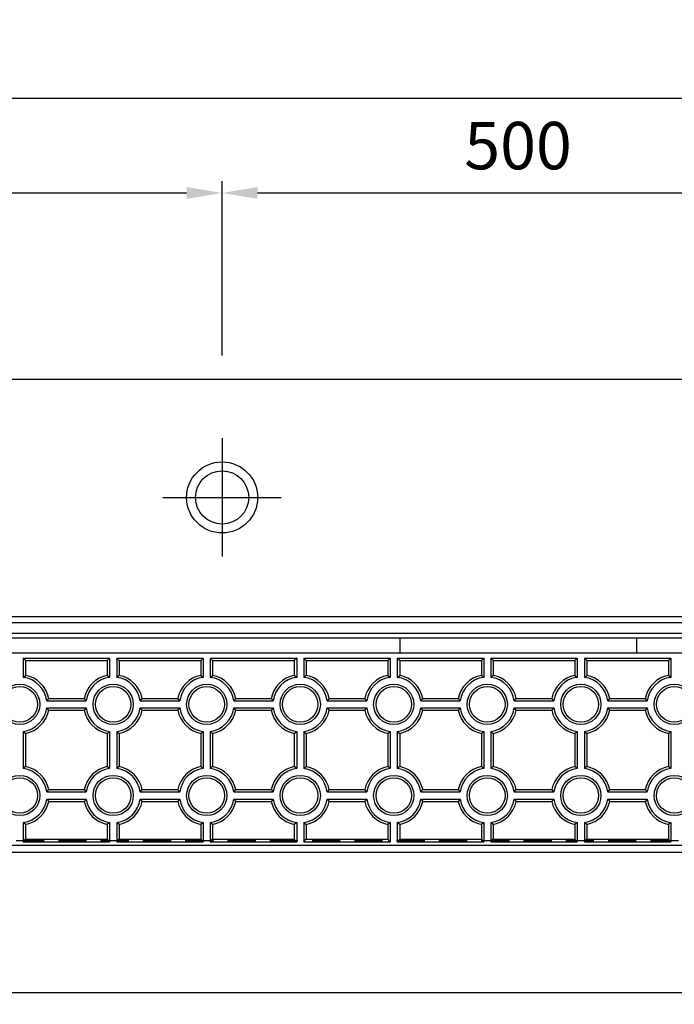
# Model space of a CAD drawing. Extents: x 0 to 5940, y 0 to 4200.
# Drawn here: x 4171 to 4724, y 1113 to 1944 of the extents above; entities that cross this region are included whole.
import ezdxf

# ---------------------------------------------------------------- set-up
doc = ezdxf.new("R2010")
doc.units = 0
doc.header["$LTSCALE"] = 0.5
doc.linetypes.add('HIDDEN2', pattern=[4.7625, 3.175, -1.5875])
doc.layers.get('0').update_dxf_attribs({"linetype": 'CONTINUOUS'})
doc.layers.get('DEFPOINTS').update_dxf_attribs({"linetype": 'CONTINUOUS'})
for name, color, linetype in [('OBJECT', 1, 'CONTINUOUS'), ('寸法引出', 2, 'CONTINUOUS'), ('表面模様', 8, 'CONTINUOUS')]:
    doc.layers.add(name, color=color, linetype=linetype)
doc.styles.add('SANWA', font='MSMINCHO.TTF')
doc.dimstyles.new('SANWA', dxfattribs={"dimtxt": 2.5, "dimasz": 2.5, "dimexe": 1, "dimexo": 1, "dimgap": 0, "dimtad": 1, "dimdec": 4, "dimdsep": 46, "dimtxsty": 'SANWA', "dimcen": 0, "dimclrd": 2, "dimclre": 2, "dimclrt": 2, "dimadec": 0, "dimazin": 0, "dimtfac": 1, "dimtdec": 4, "dimtix": 1, "dimtmove": 0, "dimatfit": 3, "dimfxl": 1, "dimtolj": 1, "dimtzin": 0, "dimarcsym": 0})

# ---------------------------------------------------------------- blocks, each defined once
blk = doc.blocks.new('*D277')
at = {"layer": 'DEFPOINTS', "color": 0, "ltscale": 20}
for p in [(3342.31, 1240.85), (4842.31, 1240.85), (4842.31, 1122.74)]:
    blk.add_point(p, dxfattribs=at)
at = {"layer": '寸法引出', "lineweight": -2, "ltscale": 20}
for p, q in [((3342.31, 1220.85), (3342.31, 1112.74)), ((4842.31, 1220.85), (4842.31, 1112.74)), ((3372.31, 1122.74), (4812.31, 1122.74))]:
    blk.add_line(p, q, dxfattribs=at)
at = {"layer": '寸法引出', "ltscale": 20}
for points in [[(3372.31, 1127.74), (3372.31, 1117.74), (3342.31, 1122.74)], [(4812.31, 1127.74), (4812.31, 1117.74), (4842.31, 1122.74)]]:
    blk.add_solid(points, dxfattribs=at)
at = {"layer": '寸法引出', "ltscale": 20, "insert": (4092.31, 1162.74), "char_height": 40, "attachment_point": 5, "style": 'SANWA'}
blk.add_mtext('\\A1;1500', dxfattribs=at)
blk = doc.blocks.new('*D281')
at = {"layer": 'DEFPOINTS', "color": 0, "ltscale": 20}
for p in [(4342.31, 1798.02), (3842.31, 1640.85), (4342.31, 1640.85)]:
    blk.add_point(p, dxfattribs=at)
at = {"layer": '寸法引出', "lineweight": -2, "ltscale": 20}
for p, q in [((3842.31, 1660.85), (3842.31, 1808.02)), ((4342.31, 1660.85), (4342.31, 1808.02)), ((3872.31, 1798.02), (4312.31, 1798.02))]:
    blk.add_line(p, q, dxfattribs=at)
at = {"layer": '寸法引出', "ltscale": 20}
for points in [[(3872.31, 1803.02), (3872.31, 1793.02), (3842.31, 1798.02)], [(4312.31, 1803.02), (4312.31, 1793.02), (4342.31, 1798.02)]]:
    blk.add_solid(points, dxfattribs=at)
at = {"layer": '寸法引出', "ltscale": 20, "insert": (4092.31, 1838.02), "char_height": 40, "attachment_point": 5, "style": 'SANWA'}
blk.add_mtext('\\A1;500', dxfattribs=at)
blk = doc.blocks.new('*D282')
at = {"layer": 'DEFPOINTS', "color": 0, "ltscale": 20}
for p in [(4842.31, 1798.02), (4342.31, 1640.85), (4842.31, 1640.85)]:
    blk.add_point(p, dxfattribs=at)
at = {"layer": '寸法引出', "lineweight": -2, "ltscale": 20}
for p, q in [((4342.31, 1660.85), (4342.31, 1808.02)), ((4842.31, 1660.85), (4842.31, 1808.02)), ((4372.31, 1798.02), (4812.31, 1798.02))]:
    blk.add_line(p, q, dxfattribs=at)
at = {"layer": '寸法引出', "ltscale": 20}
for points in [[(4372.31, 1803.02), (4372.31, 1793.02), (4342.31, 1798.02)], [(4812.31, 1803.02), (4812.31, 1793.02), (4842.31, 1798.02)]]:
    blk.add_solid(points, dxfattribs=at)
at = {"layer": '寸法引出', "ltscale": 20, "insert": (4592.31, 1838.02), "char_height": 40, "attachment_point": 5, "style": 'SANWA'}
blk.add_mtext('\\A1;500', dxfattribs=at)
blk = doc.blocks.new('*D286')
at = {"layer": 'DEFPOINTS', "color": 0, "ltscale": 20}
for p in [(5091.31, 1878.14), (3093.31, 1640.85), (5091.31, 1640.85)]:
    blk.add_point(p, dxfattribs=at)
at = {"layer": '寸法引出', "lineweight": -2, "ltscale": 20}
for p, q in [((3093.31, 1660.85), (3093.31, 1888.14)), ((5091.31, 1660.85), (5091.31, 1888.14)), ((3123.31, 1878.14), (5061.31, 1878.14))]:
    blk.add_line(p, q, dxfattribs=at)
at = {"layer": '寸法引出', "ltscale": 20}
for points in [[(3123.31, 1883.14), (3123.31, 1873.14), (3093.31, 1878.14)], [(5061.31, 1883.14), (5061.31, 1873.14), (5091.31, 1878.14)]]:
    blk.add_solid(points, dxfattribs=at)
at = {"layer": '寸法引出', "ltscale": 20, "insert": (4092.31, 1918.14), "char_height": 40, "attachment_point": 5, "style": 'SANWA'}
blk.add_mtext('\\A1;1998', dxfattribs=at)

msp = doc.modelspace()

# ---------------------------------------------------------------- linework, layer by layer
at = {"ltscale": 20}
for p, q in [((3093.30913, 1640.85154), (5091.30913, 1640.85154)), ((5091.30913, 1240.85154), (3093.30913, 1240.85154))]:
    msp.add_line(p, q, dxfattribs=at)
at = {"ltscale": 15}
for p, q in [((4342.30913, 1590.85154), (4342.30913, 1490.85154)), ((4292.30913, 1540.85154), (4392.30913, 1540.85154)), ((4492.30913, 1422.35154), (4492.30913, 1409.35154)), ((4692.30913, 1422.35154), (4692.30913, 1409.35154)), ((5091.30913, 1409.35154), (3093.30913, 1409.35154))]:
    msp.add_line(p, q, dxfattribs=at)
at = {"linetype": 'ByBlock', "ltscale": 15}
for p, q in [((3093.30913, 1440.35154), (5091.30913, 1440.35154)), ((3093.30913, 1435.35154), (5091.30913, 1435.35154)), ((3093.30913, 1426.35154), (5091.30913, 1426.35154)), ((3093.30913, 1422.35154), (5091.30913, 1422.35154))]:
    msp.add_line(p, q, dxfattribs=at)
at = {"ltscale": 6}
msp.add_line((5086.30913, 1246.85154), (3098.30913, 1246.85154), dxfattribs=at)
at = {"ltscale": 15}
for radius in [30, 22.5]:
    msp.add_circle((4342.30913, 1540.85154), radius, dxfattribs=at)
at = {"layer": 'OBJECT', "linetype": 'HIDDEN2', "ltscale": 15}
msp.add_line((4763.5882, 1250.85154), (3421.03006, 1250.85154), dxfattribs=at)
at = {"layer": '表面模様', "ltscale": 6}
for p, q in [((4174.30913, 1405.10154), (4247.30913, 1405.10154)), ((4174.30913, 1405.10154), (4174.30913, 1388.90505)), ((4174.30913, 1405.10154), (4176.30913, 1403.10154)), ((4176.30913, 1403.10154), (4245.30913, 1403.10154)), ((4176.30913, 1403.10154), (4176.30913, 1390.59644)), ((4247.30913, 1405.10154), (4245.30913, 1403.10154)), ((4245.30913, 1403.10154), (4245.30913, 1390.59644)), ((4247.30913, 1405.10154), (4247.30913, 1388.90505)), ((4253.30913, 1405.10154), (4255.30913, 1403.10154)), ((4253.30913, 1405.10154), (4253.30913, 1388.90505)), ((4253.30913, 1405.10154), (4326.30913, 1405.10154)), ((4255.30913, 1403.10154), (4255.30913, 1390.59644)), ((4255.30913, 1403.10154), (4324.30913, 1403.10154)), ((4326.30913, 1405.10154), (4324.30913, 1403.10154)), ((4324.30913, 1403.10154), (4324.30913, 1390.59644)), ((4326.30913, 1405.10154), (4326.30913, 1388.90505)), ((4332.30913, 1405.10154), (4405.30913, 1405.10154)), ((4332.30913, 1405.10154), (4334.30913, 1403.10154)), ((4332.30913, 1405.10154), (4332.30913, 1388.90505)), ((4334.30913, 1403.10154), (4403.30913, 1403.10154)), ((4334.30913, 1403.10154), (4334.30913, 1390.59644)), ((4405.30913, 1405.10154), (4403.30913, 1403.10154)), ((4403.30913, 1403.10154), (4403.30913, 1390.59644)), ((4405.30913, 1405.10154), (4405.30913, 1388.90505)), ((4411.30913, 1405.10154), (4484.30913, 1405.10154)), ((4411.30913, 1405.10154), (4413.30913, 1403.10154)), ((4411.30913, 1405.10154), (4411.30913, 1388.90505)), ((4413.30913, 1403.10154), (4482.30913, 1403.10154)), ((4413.30913, 1403.10154), (4413.30913, 1390.59644)), ((4484.30913, 1405.10154), (4482.30913, 1403.10154)), ((4482.30913, 1403.10154), (4482.30913, 1390.59644)), ((4484.30913, 1405.10154), (4484.30913, 1388.90505)), ((4490.30913, 1405.10154), (4490.30913, 1388.90505)), ((4490.30913, 1405.10154), (4492.30913, 1403.10154)), ((4490.30913, 1405.10154), (4563.30913, 1405.10154)), ((4492.30913, 1403.10154), (4492.30913, 1390.59644)), ((4492.30913, 1403.10154), (4561.30913, 1403.10154)), ((4563.30913, 1405.10154), (4561.30913, 1403.10154)), ((4561.30913, 1403.10154), (4561.30913, 1390.59644)), ((4563.30913, 1405.10154), (4563.30913, 1388.90505)), ((4569.30913, 1405.10154), (4642.30913, 1405.10154)), ((4569.30913, 1405.10154), (4569.30913, 1388.90505)), ((4569.30913, 1405.10154), (4571.30913, 1403.10154)), ((4571.30913, 1403.10154), (4640.30913, 1403.10154)), ((4571.30913, 1403.10154), (4571.30913, 1390.59644)), ((4642.30913, 1405.10154), (4640.30913, 1403.10154)), ((4640.30913, 1403.10154), (4640.30913, 1390.59644)), ((4642.30913, 1405.10154), (4642.30913, 1388.90505)), ((4648.30913, 1405.10154), (4721.30913, 1405.10154)), ((4648.30913, 1405.10154), (4648.30913, 1388.90505)), ((4648.30913, 1405.10154), (4650.30913, 1403.10154)), ((4650.30913, 1403.10154), (4719.30913, 1403.10154)), ((4650.30913, 1403.10154), (4650.30913, 1390.59644)), ((4721.30913, 1405.10154), (4719.30913, 1403.10154)), ((4719.30913, 1403.10154), (4719.30913, 1390.59644)), ((4721.30913, 1405.10154), (4721.30913, 1388.90505)), ((4174.30913, 1388.90505), (4176.30913, 1390.59644)), ((4247.30913, 1388.90505), (4245.30913, 1390.59644)), ((4255.30913, 1390.59644), (4253.30913, 1388.90505)), ((4324.30913, 1390.59644), (4326.30913, 1388.90505)), ((4332.30913, 1388.90505), (4334.30913, 1390.59644)), ((4405.30913, 1388.90505), (4403.30913, 1390.59644)), ((4413.30913, 1390.59644), (4411.30913, 1388.90505)), ((4482.30913, 1390.59644), (4484.30913, 1388.90505)), ((4490.30913, 1388.90505), (4492.30913, 1390.59644)), ((4563.30913, 1388.90505), (4561.30913, 1390.59644)), ((4571.30913, 1390.59644), (4569.30913, 1388.90505)), ((4640.30913, 1390.59644), (4642.30913, 1388.90505)), ((4648.30913, 1388.90505), (4650.30913, 1390.59644)), ((4721.30913, 1388.90505), (4719.30913, 1390.59644)), ((4194.11264, 1369.10154), (4195.80402, 1371.10154)), ((4194.11264, 1369.10154), (4227.50562, 1369.10154)), ((4195.80402, 1371.10154), (4225.81423, 1371.10154)), ((4225.81423, 1371.10154), (4227.50562, 1369.10154)), ((4273.11264, 1369.10154), (4274.80402, 1371.10154)), ((4273.11264, 1369.10154), (4306.50562, 1369.10154)), ((4274.80402, 1371.10154), (4304.81423, 1371.10154)), ((4306.50562, 1369.10154), (4304.81423, 1371.10154)), ((4352.11264, 1369.10154), (4353.80402, 1371.10154)), ((4352.11264, 1369.10154), (4385.50562, 1369.10154)), ((4353.80402, 1371.10154), (4383.81423, 1371.10154)), ((4383.81423, 1371.10154), (4385.50562, 1369.10154)), ((4432.80402, 1371.10154), (4431.11264, 1369.10154)), ((4431.11264, 1369.10154), (4464.50562, 1369.10154)), ((4432.80402, 1371.10154), (4462.81423, 1371.10154)), ((4464.50562, 1369.10154), (4462.81423, 1371.10154)), ((4510.11264, 1369.10154), (4511.80402, 1371.10154)), ((4510.11264, 1369.10154), (4543.50562, 1369.10154)), ((4511.80402, 1371.10154), (4541.81423, 1371.10154)), ((4541.81423, 1371.10154), (4543.50562, 1369.10154)), ((4589.11264, 1369.10154), (4590.80402, 1371.10154)), ((4589.11264, 1369.10154), (4622.50562, 1369.10154)), ((4590.80402, 1371.10154), (4620.81423, 1371.10154)), ((4622.50562, 1369.10154), (4620.81423, 1371.10154)), ((4668.11264, 1369.10154), (4669.80402, 1371.10154)), ((4668.11264, 1369.10154), (4701.50562, 1369.10154)), ((4669.80402, 1371.10154), (4699.81423, 1371.10154)), ((4699.81423, 1371.10154), (4701.50562, 1369.10154)), ((4194.11264, 1363.10154), (4227.50562, 1363.10154)), ((4195.80402, 1361.10154), (4194.11264, 1363.10154)), ((4195.80402, 1361.10154), (4225.81423, 1361.10154)), ((4227.50562, 1363.10154), (4225.81423, 1361.10154)), ((4273.11264, 1363.10154), (4306.50562, 1363.10154)), ((4274.80402, 1361.10154), (4273.11264, 1363.10154)), ((4274.80402, 1361.10154), (4304.81423, 1361.10154)), ((4304.81423, 1361.10154), (4306.50562, 1363.10154)), ((4353.80402, 1361.10154), (4352.11264, 1363.10154)), ((4352.11264, 1363.10154), (4385.50562, 1363.10154)), ((4353.80402, 1361.10154), (4383.81423, 1361.10154)), ((4385.50562, 1363.10154), (4383.81423, 1361.10154)), ((4431.11264, 1363.10154), (4464.50562, 1363.10154)), ((4431.11264, 1363.10154), (4432.80402, 1361.10154)), ((4432.80402, 1361.10154), (4462.81423, 1361.10154)), ((4462.81423, 1361.10154), (4464.50562, 1363.10154)), ((4510.11264, 1363.10154), (4543.50562, 1363.10154)), ((4511.80402, 1361.10154), (4510.11264, 1363.10154)), ((4511.80402, 1361.10154), (4541.81423, 1361.10154)), ((4543.50562, 1363.10154), (4541.81423, 1361.10154)), ((4589.11264, 1363.10154), (4622.50562, 1363.10154)), ((4590.80402, 1361.10154), (4589.11264, 1363.10154)), ((4590.80402, 1361.10154), (4620.81423, 1361.10154)), ((4620.81423, 1361.10154), (4622.50562, 1363.10154)), ((4668.11264, 1363.10154), (4701.50562, 1363.10154)), ((4669.80402, 1361.10154), (4668.11264, 1363.10154)), ((4669.80402, 1361.10154), (4699.81423, 1361.10154)), ((4701.50562, 1363.10154), (4699.81423, 1361.10154)), ((4174.30913, 1343.29803), (4174.30913, 1311.90505)), ((4174.30913, 1343.29803), (4176.30913, 1341.60664)), ((4176.30913, 1341.60664), (4176.30913, 1313.59644)), ((4245.30913, 1341.60664), (4247.30913, 1343.29803)), ((4245.30913, 1341.60664), (4245.30913, 1313.59644)), ((4247.30913, 1343.29803), (4247.30913, 1311.90505)), ((4253.30913, 1343.29803), (4253.30913, 1311.90505)), ((4253.30913, 1343.29803), (4255.30913, 1341.60664)), ((4255.30913, 1341.60664), (4255.30913, 1313.59644)), ((4324.30913, 1341.60664), (4326.30913, 1343.29803)), ((4324.30913, 1341.60664), (4324.30913, 1313.59644)), ((4326.30913, 1343.29803), (4326.30913, 1311.90505)), ((4332.30913, 1343.29803), (4332.30913, 1311.90505)), ((4332.30913, 1343.29803), (4334.30913, 1341.60664)), ((4334.30913, 1341.60664), (4334.30913, 1313.59644)), ((4403.30913, 1341.60664), (4405.30913, 1343.29803)), ((4403.30913, 1341.60664), (4403.30913, 1313.59644)), ((4405.30913, 1343.29803), (4405.30913, 1311.90505)), ((4411.30913, 1343.29803), (4411.30913, 1311.90505)), ((4411.30913, 1343.29803), (4413.30913, 1341.60664)), ((4413.30913, 1341.60664), (4413.30913, 1313.59644)), ((4482.30913, 1341.60664), (4484.30913, 1343.29803)), ((4482.30913, 1341.60664), (4482.30913, 1313.59644)), ((4484.30913, 1343.29803), (4484.30913, 1311.90505)), ((4490.30913, 1343.29803), (4490.30913, 1311.90505)), ((4490.30913, 1343.29803), (4492.30913, 1341.60664)), ((4492.30913, 1341.60664), (4492.30913, 1313.59644)), ((4561.30913, 1341.60664), (4563.30913, 1343.29803)), ((4561.30913, 1341.60664), (4561.30913, 1313.59644)), ((4563.30913, 1343.29803), (4563.30913, 1311.90505)), ((4569.30913, 1343.29803), (4569.30913, 1311.90505)), ((4569.30913, 1343.29803), (4571.30913, 1341.60664)), ((4571.30913, 1341.60664), (4571.30913, 1313.59644)), ((4640.30913, 1341.60664), (4642.30913, 1343.29803)), ((4640.30913, 1341.60664), (4640.30913, 1313.59644)), ((4642.30913, 1343.29803), (4642.30913, 1311.90505)), ((4648.30913, 1343.29803), (4648.30913, 1311.90505)), ((4648.30913, 1343.29803), (4650.30913, 1341.60664)), ((4650.30913, 1341.60664), (4650.30913, 1313.59644)), ((4719.30913, 1341.60664), (4721.30913, 1343.29803)), ((4719.30913, 1341.60664), (4719.30913, 1313.59644)), ((4721.30913, 1343.29803), (4721.30913, 1311.90505)), ((4176.30913, 1313.59644), (4174.30913, 1311.90505)), ((4247.30913, 1311.90505), (4245.30913, 1313.59644)), ((4255.30913, 1313.59644), (4253.30913, 1311.90505)), ((4326.30913, 1311.90505), (4324.30913, 1313.59644)), ((4334.30913, 1313.59644), (4332.30913, 1311.90505)), ((4405.30913, 1311.90505), (4403.30913, 1313.59644)), ((4411.30913, 1311.90505), (4413.30913, 1313.59644)), ((4484.30913, 1311.90505), (4482.30913, 1313.59644)), ((4492.30913, 1313.59644), (4490.30913, 1311.90505)), ((4563.30913, 1311.90505), (4561.30913, 1313.59644)), ((4571.30913, 1313.59644), (4569.30913, 1311.90505)), ((4642.30913, 1311.90505), (4640.30913, 1313.59644)), ((4650.30913, 1313.59644), (4648.30913, 1311.90505)), ((4721.30913, 1311.90505), (4719.30913, 1313.59644)), ((4194.11264, 1292.10154), (4195.80402, 1294.10154)), ((4194.11264, 1292.10154), (4227.50562, 1292.10154)), ((4195.80402, 1294.10154), (4225.81423, 1294.10154)), ((4225.81423, 1294.10154), (4227.50562, 1292.10154)), ((4273.11264, 1292.10154), (4274.80402, 1294.10154)), ((4273.11264, 1292.10154), (4306.50562, 1292.10154)), ((4274.80402, 1294.10154), (4304.81423, 1294.10154)), ((4306.50562, 1292.10154), (4304.81423, 1294.10154)), ((4352.11264, 1292.10154), (4353.80402, 1294.10154)), ((4352.11264, 1292.10154), (4385.50562, 1292.10154)), ((4353.80402, 1294.10154), (4383.81423, 1294.10154)), ((4383.81423, 1294.10154), (4385.50562, 1292.10154)), ((4432.80402, 1294.10154), (4431.11264, 1292.10154)), ((4431.11264, 1292.10154), (4464.50562, 1292.10154)), ((4432.80402, 1294.10154), (4462.81423, 1294.10154)), ((4464.50562, 1292.10154), (4462.81423, 1294.10154)), ((4510.11264, 1292.10154), (4511.80402, 1294.10154)), ((4510.11264, 1292.10154), (4543.50562, 1292.10154)), ((4511.80402, 1294.10154), (4541.81423, 1294.10154)), ((4541.81423, 1294.10154), (4543.50562, 1292.10154)), ((4589.11264, 1292.10154), (4590.80402, 1294.10154)), ((4589.11264, 1292.10154), (4622.50562, 1292.10154)), ((4590.80402, 1294.10154), (4620.81423, 1294.10154)), ((4622.50562, 1292.10154), (4620.81423, 1294.10154)), ((4668.11264, 1292.10154), (4669.80402, 1294.10154)), ((4668.11264, 1292.10154), (4701.50562, 1292.10154)), ((4669.80402, 1294.10154), (4699.81423, 1294.10154)), ((4699.81423, 1294.10154), (4701.50562, 1292.10154)), ((4194.11264, 1286.10154), (4227.50562, 1286.10154)), ((4194.11264, 1286.10154), (4195.80402, 1284.10154)), ((4195.80402, 1284.10154), (4225.81423, 1284.10154)), ((4227.50562, 1286.10154), (4225.81423, 1284.10154)), ((4273.11264, 1286.10154), (4306.50562, 1286.10154)), ((4273.11264, 1286.10154), (4274.80402, 1284.10154)), ((4274.80402, 1284.10154), (4304.81423, 1284.10154)), ((4304.81423, 1284.10154), (4306.50562, 1286.10154)), ((4352.11264, 1286.10154), (4353.80402, 1284.10154)), ((4352.11264, 1286.10154), (4385.50562, 1286.10154)), ((4353.80402, 1284.10154), (4383.81423, 1284.10154)), ((4385.50562, 1286.10154), (4383.81423, 1284.10154)), ((4431.11264, 1286.10154), (4464.50562, 1286.10154)), ((4431.11264, 1286.10154), (4432.80402, 1284.10154)), ((4432.80402, 1284.10154), (4462.81423, 1284.10154)), ((4462.81423, 1284.10154), (4464.50562, 1286.10154)), ((4510.11264, 1286.10154), (4543.50562, 1286.10154)), ((4510.11264, 1286.10154), (4511.80402, 1284.10154)), ((4511.80402, 1284.10154), (4541.81423, 1284.10154)), ((4543.50562, 1286.10154), (4541.81423, 1284.10154)), ((4589.11264, 1286.10154), (4622.50562, 1286.10154)), ((4589.11264, 1286.10154), (4590.80402, 1284.10154)), ((4590.80402, 1284.10154), (4620.81423, 1284.10154)), ((4620.81423, 1284.10154), (4622.50562, 1286.10154)), ((4668.11264, 1286.10154), (4701.50562, 1286.10154)), ((4668.11264, 1286.10154), (4669.80402, 1284.10154)), ((4669.80402, 1284.10154), (4699.81423, 1284.10154)), ((4701.50562, 1286.10154), (4699.81423, 1284.10154)), ((4174.30913, 1266.29803), (4174.30913, 1250.10154)), ((4176.30913, 1264.60664), (4174.30913, 1266.29803)), ((4176.30913, 1264.60664), (4176.30913, 1252.10154)), ((4247.30913, 1266.29803), (4245.30913, 1264.60664)), ((4245.30913, 1264.60664), (4245.30913, 1252.10154)), ((4247.30913, 1266.29803), (4247.30913, 1250.10154)), ((4253.30913, 1266.29803), (4253.30913, 1250.10154)), ((4255.30913, 1264.60664), (4253.30913, 1266.29803)), ((4255.30913, 1264.60664), (4255.30913, 1252.10154)), ((4326.30913, 1266.29803), (4324.30913, 1264.60664)), ((4324.30913, 1264.60664), (4324.30913, 1252.10154)), ((4326.30913, 1266.29803), (4326.30913, 1250.10154)), ((4332.30913, 1266.29803), (4332.30913, 1250.10154)), ((4334.30913, 1264.60664), (4332.30913, 1266.29803)), ((4334.30913, 1264.60664), (4334.30913, 1252.10154)), ((4405.30913, 1266.29803), (4403.30913, 1264.60664)), ((4403.30913, 1264.60664), (4403.30913, 1252.10154)), ((4405.30913, 1266.29803), (4405.30913, 1250.10154)), ((4411.30913, 1266.29803), (4411.30913, 1250.10154)), ((4411.30913, 1266.29803), (4413.30913, 1264.60664)), ((4413.30913, 1264.60664), (4413.30913, 1252.10154)), ((4484.30913, 1266.29803), (4482.30913, 1264.60664)), ((4482.30913, 1264.60664), (4482.30913, 1252.10154)), ((4484.30913, 1266.29803), (4484.30913, 1250.10154)), ((4492.30913, 1264.60664), (4490.30913, 1266.29803)), ((4490.30913, 1266.29803), (4490.30913, 1250.10154)), ((4492.30913, 1264.60664), (4492.30913, 1252.10154)), ((4563.30913, 1266.29803), (4561.30913, 1264.60664)), ((4561.30913, 1264.60664), (4561.30913, 1252.10154)), ((4563.30913, 1266.29803), (4563.30913, 1250.10154)), ((4571.30913, 1264.60664), (4569.30913, 1266.29803)), ((4569.30913, 1266.29803), (4569.30913, 1250.10154)), ((4571.30913, 1264.60664), (4571.30913, 1252.10154)), ((4642.30913, 1266.29803), (4640.30913, 1264.60664)), ((4640.30913, 1264.60664), (4640.30913, 1252.10154)), ((4642.30913, 1266.29803), (4642.30913, 1250.10154)), ((4650.30913, 1264.60664), (4648.30913, 1266.29803)), ((4648.30913, 1266.29803), (4648.30913, 1250.10154)), ((4650.30913, 1264.60664), (4650.30913, 1252.10154)), ((4721.30913, 1266.29803), (4719.30913, 1264.60664)), ((4719.30913, 1264.60664), (4719.30913, 1252.10154)), ((4721.30913, 1266.29803), (4721.30913, 1250.10154)), ((4174.30913, 1250.10154), (4176.30913, 1252.10154)), ((4174.30913, 1250.10154), (4247.30913, 1250.10154)), ((4176.30913, 1252.10154), (4245.30913, 1252.10154)), ((4247.30913, 1250.10154), (4245.30913, 1252.10154)), ((4253.30913, 1250.10154), (4255.30913, 1252.10154)), ((4253.30913, 1250.10154), (4326.30913, 1250.10154)), ((4255.30913, 1252.10154), (4324.30913, 1252.10154)), ((4326.30913, 1250.10154), (4324.30913, 1252.10154)), ((4332.30913, 1250.10154), (4334.30913, 1252.10154)), ((4332.30913, 1250.10154), (4405.30913, 1250.10154)), ((4334.30913, 1252.10154), (4403.30913, 1252.10154)), ((4405.30913, 1250.10154), (4403.30913, 1252.10154)), ((4411.30913, 1250.10154), (4413.30913, 1252.10154)), ((4411.30913, 1250.10154), (4484.30913, 1250.10154)), ((4413.30913, 1252.10154), (4482.30913, 1252.10154)), ((4484.30913, 1250.10154), (4482.30913, 1252.10154)), ((4490.30913, 1250.10154), (4492.30913, 1252.10154)), ((4490.30913, 1250.10154), (4563.30913, 1250.10154)), ((4492.30913, 1252.10154), (4561.30913, 1252.10154)), ((4563.30913, 1250.10154), (4561.30913, 1252.10154)), ((4569.30913, 1250.10154), (4571.30913, 1252.10154)), ((4569.30913, 1250.10154), (4642.30913, 1250.10154)), ((4571.30913, 1252.10154), (4640.30913, 1252.10154)), ((4642.30913, 1250.10154), (4640.30913, 1252.10154)), ((4648.30913, 1250.10154), (4650.30913, 1252.10154)), ((4648.30913, 1250.10154), (4721.30913, 1250.10154)), ((4650.30913, 1252.10154), (4719.30913, 1252.10154)), ((4721.30913, 1250.10154), (4719.30913, 1252.10154))]:
    msp.add_line(p, q, dxfattribs=at)
for centre, radius in [((4171.30913, 1366.10154), 17), ((4171.30913, 1366.10154), 15), ((4250.30913, 1366.10154), 17), ((4250.30913, 1366.10154), 15), ((4329.30913, 1366.10154), 17), ((4329.30913, 1366.10154), 15), ((4408.30913, 1366.10154), 17), ((4408.30913, 1366.10154), 15), ((4487.30913, 1366.10154), 17), ((4487.30913, 1366.10154), 15), ((4566.30913, 1366.10154), 17), ((4566.30913, 1366.10154), 15), ((4645.30913, 1366.10154), 17), ((4645.30913, 1366.10154), 15), ((4724.30913, 1366.10154), 17), ((4724.30913, 1366.10154), 15), ((4171.30913, 1289.10154), 17), ((4250.30913, 1289.10154), 17), ((4329.30913, 1289.10154), 17), ((4408.30913, 1289.10154), 17), ((4487.30913, 1289.10154), 17), ((4566.30913, 1289.10154), 17), ((4645.30913, 1289.10154), 17), ((4724.30913, 1289.10154), 17), ((4171.30913, 1289.10154), 15), ((4250.30913, 1289.10154), 15), ((4329.30913, 1289.10154), 15), ((4408.30913, 1289.10154), 15), ((4487.30913, 1289.10154), 15), ((4566.30913, 1289.10154), 15), ((4645.30913, 1289.10154), 15), ((4724.30913, 1289.10154), 15)]:
    msp.add_circle(centre, radius, dxfattribs=at)
for centre, radius, start, end in [((4171.30913, 1366.10154), 23, 7.49471745, 82.50528255), ((4171.30913, 1366.10154), 25, 11.53695903, 78.46304097), ((4250.30913, 1366.10154), 25, 101.53695903, 168.46304097), ((4250.30913, 1366.10154), 23, 97.49471745, 172.50528255), ((4250.30913, 1366.10154), 23, 7.49471745, 82.50528255), ((4250.30913, 1366.10154), 25, 11.53695903, 78.46304097), ((4329.30913, 1366.10154), 25, 101.53695903, 168.46304097), ((4329.30913, 1366.10154), 23, 97.49471745, 172.50528255), ((4329.30913, 1366.10154), 23, 7.49471745, 82.50528255), ((4329.30913, 1366.10154), 25, 11.53695903, 78.46304097), ((4408.30913, 1366.10154), 25, 101.53695903, 168.46304097), ((4408.30913, 1366.10154), 23, 97.49471745, 172.50528255), ((4408.30913, 1366.10154), 23, 7.49471745, 82.50528255), ((4408.30913, 1366.10154), 25, 11.53695903, 78.46304097), ((4487.30913, 1366.10154), 25, 101.53695903, 168.46304097), ((4487.30913, 1366.10154), 23, 97.49471745, 172.50528255), ((4487.30913, 1366.10154), 23, 7.49471745, 82.50528255), ((4487.30913, 1366.10154), 25, 11.53695903, 78.46304097), ((4566.30913, 1366.10154), 25, 101.53695903, 168.46304097), ((4566.30913, 1366.10154), 23, 97.49471745, 172.50528255), ((4566.30913, 1366.10154), 23, 7.49471745, 82.50528255), ((4566.30913, 1366.10154), 25, 11.53695903, 78.46304097), ((4645.30913, 1366.10154), 25, 101.53695903, 168.46304097), ((4645.30913, 1366.10154), 23, 97.49471745, 172.50528255), ((4645.30913, 1366.10154), 23, 7.49471745, 82.50528255), ((4645.30913, 1366.10154), 25, 11.53695903, 78.46304097), ((4724.30913, 1366.10154), 25, 101.53695903, 168.46304097), ((4724.30913, 1366.10154), 23, 97.49471745, 172.50528255), ((4171.30913, 1366.10154), 23, 277.49471745, 352.50528255), ((4171.30913, 1366.10154), 25, 281.53695903, 348.46304097), ((4250.30913, 1366.10154), 25, 191.53695903, 258.46304097), ((4250.30913, 1366.10154), 23, 187.49471745, 262.50528255), ((4250.30913, 1366.10154), 23, 277.49471745, 352.50528255), ((4250.30913, 1366.10154), 25, 281.53695903, 348.46304097), ((4329.30913, 1366.10154), 25, 191.53695903, 258.46304097), ((4329.30913, 1366.10154), 23, 187.49471745, 262.50528255), ((4329.30913, 1366.10154), 23, 277.49471745, 352.50528255), ((4329.30913, 1366.10154), 25, 281.53695903, 348.46304097), ((4408.30913, 1366.10154), 25, 191.53695903, 258.46304097), ((4408.30913, 1366.10154), 23, 187.49471745, 262.50528255), ((4408.30913, 1366.10154), 23, 277.49471745, 352.50528255), ((4408.30913, 1366.10154), 25, 281.53695903, 348.46304097), ((4487.30913, 1366.10154), 25, 191.53695903, 258.46304097), ((4487.30913, 1366.10154), 23, 187.49471745, 262.50528255), ((4487.30913, 1366.10154), 23, 277.49471745, 352.50528255), ((4487.30913, 1366.10154), 25, 281.53695903, 348.46304097), ((4566.30913, 1366.10154), 25, 191.53695903, 258.46304097), ((4566.30913, 1366.10154), 23, 187.49471745, 262.50528255), ((4566.30913, 1366.10154), 23, 277.49471745, 352.50528255), ((4566.30913, 1366.10154), 25, 281.53695903, 348.46304097), ((4645.30913, 1366.10154), 25, 191.53695903, 258.46304097), ((4645.30913, 1366.10154), 23, 187.49471745, 262.50528255), ((4645.30913, 1366.10154), 23, 277.49471745, 352.50528255), ((4645.30913, 1366.10154), 25, 281.53695903, 348.46304097), ((4724.30913, 1366.10154), 25, 191.53695903, 258.46304097), ((4724.30913, 1366.10154), 23, 187.49471745, 262.50528255), ((4171.30913, 1289.10154), 23, 7.49471745, 82.50528255), ((4171.30913, 1289.10154), 25, 11.53695903, 78.46304097), ((4250.30913, 1289.10154), 25, 101.53695903, 168.46304097), ((4250.30913, 1289.10154), 23, 97.49471745, 172.50528255), ((4250.30913, 1289.10154), 23, 7.49471745, 82.50528255), ((4250.30913, 1289.10154), 25, 11.53695903, 78.46304097), ((4329.30913, 1289.10154), 25, 101.53695903, 168.46304097), ((4329.30913, 1289.10154), 23, 97.49471745, 172.50528255), ((4329.30913, 1289.10154), 23, 7.49471745, 82.50528255), ((4329.30913, 1289.10154), 25, 11.53695903, 78.46304097), ((4408.30913, 1289.10154), 25, 101.53695903, 168.46304097), ((4408.30913, 1289.10154), 23, 97.49471745, 172.50528255), ((4408.30913, 1289.10154), 23, 7.49471745, 82.50528255), ((4408.30913, 1289.10154), 25, 11.53695903, 78.46304097), ((4487.30913, 1289.10154), 25, 101.53695903, 168.46304097), ((4487.30913, 1289.10154), 23, 97.49471745, 172.50528255), ((4487.30913, 1289.10154), 23, 7.49471745, 82.50528255), ((4487.30913, 1289.10154), 25, 11.53695903, 78.46304097), ((4566.30913, 1289.10154), 25, 101.53695903, 168.46304097), ((4566.30913, 1289.10154), 23, 97.49471745, 172.50528255), ((4566.30913, 1289.10154), 23, 7.49471745, 82.50528255), ((4566.30913, 1289.10154), 25, 11.53695903, 78.46304097), ((4645.30913, 1289.10154), 25, 101.53695903, 168.46304097), ((4645.30913, 1289.10154), 23, 97.49471745, 172.50528255), ((4645.30913, 1289.10154), 23, 7.49471745, 82.50528255), ((4645.30913, 1289.10154), 25, 11.53695903, 78.46304097), ((4724.30913, 1289.10154), 25, 101.53695903, 168.46304097), ((4724.30913, 1289.10154), 23, 97.49471745, 172.50528255), ((4171.30913, 1289.10154), 23, 277.49471745, 352.50528255), ((4171.30913, 1289.10154), 25, 281.53695903, 348.46304097), ((4250.30913, 1289.10154), 25, 191.53695903, 258.46304097), ((4250.30913, 1289.10154), 23, 187.49471745, 262.50528255), ((4250.30913, 1289.10154), 23, 277.49471745, 352.50528255), ((4250.30913, 1289.10154), 25, 281.53695903, 348.46304097), ((4329.30913, 1289.10154), 25, 191.53695903, 258.46304097), ((4329.30913, 1289.10154), 23, 187.49471745, 262.50528255), ((4329.30913, 1289.10154), 23, 277.49471745, 352.50528255), ((4329.30913, 1289.10154), 25, 281.53695903, 348.46304097), ((4408.30913, 1289.10154), 25, 191.53695903, 258.46304097), ((4408.30913, 1289.10154), 23, 187.49471745, 262.50528255), ((4408.30913, 1289.10154), 23, 277.49471745, 352.50528255), ((4408.30913, 1289.10154), 25, 281.53695903, 348.46304097), ((4487.30913, 1289.10154), 25, 191.53695903, 258.46304097), ((4487.30913, 1289.10154), 23, 187.49471745, 262.50528255), ((4487.30913, 1289.10154), 23, 277.49471745, 352.50528255), ((4487.30913, 1289.10154), 25, 281.53695903, 348.46304097), ((4566.30913, 1289.10154), 25, 191.53695903, 258.46304097), ((4566.30913, 1289.10154), 23, 187.49471745, 262.50528255), ((4566.30913, 1289.10154), 23, 277.49471745, 352.50528255), ((4566.30913, 1289.10154), 25, 281.53695903, 348.46304097), ((4645.30913, 1289.10154), 25, 191.53695903, 258.46304097), ((4645.30913, 1289.10154), 23, 187.49471745, 262.50528255), ((4645.30913, 1289.10154), 23, 277.49471745, 352.50528255), ((4645.30913, 1289.10154), 25, 281.53695903, 348.46304097), ((4724.30913, 1289.10154), 25, 191.53695903, 258.46304097), ((4724.30913, 1289.10154), 23, 187.49471745, 262.50528255)]:
    msp.add_arc(centre, radius, start, end, dxfattribs=at)

# ---------------------------------------------------------------- dimensions: what is measured, and where the dimension line sits
at = {"layer": '寸法引出', "ltscale": 20}
for base, p1, p2, override, picture, middle in [((5091.30913, 1878.13551), (3093.30913, 1640.85154), (5091.30913, 1640.85154), {"dimscale": 20, "dimtxt": 2, "dimasz": 1.5, "dimexe": 0.5, "dimgap": 1, "dimclrd": 256, "dimclre": 256, "dimclrt": 256}, '*D286', (4092.30913, 1918.13551)), ((4342.30913, 1798.02108), (3842.30913, 1640.85154), (4342.30913, 1640.85154), {"dimscale": 20, "dimtxt": 2, "dimasz": 1.5, "dimexe": 0.5, "dimgap": 1, "dimclrd": 256, "dimclre": 256, "dimclrt": 256, "dimtmove": 1}, '*D281', (4092.30913, 1838.02108)), ((4842.30913, 1798.02108), (4342.30913, 1640.85154), (4842.30913, 1640.85154), {"dimscale": 20, "dimtxt": 2, "dimasz": 1.5, "dimexe": 0.5, "dimgap": 1, "dimclrd": 256, "dimclre": 256, "dimclrt": 256, "dimtmove": 1}, '*D282', (4592.30913, 1838.02108)), ((4842.30913, 1122.7432), (3342.30913, 1240.85154), (4842.30913, 1240.85154), {"dimscale": 20, "dimtxt": 2, "dimasz": 1.5, "dimexe": 0.5, "dimgap": 1, "dimclrd": 256, "dimclre": 256, "dimclrt": 256}, '*D277', (4092.30913, 1162.7432))]:
    dim = msp.add_linear_dim(base=base, p1=p1, p2=p2, dimstyle='SANWA', override=override, dxfattribs=at)
    dim.commit()
    dim.dimension.update_dxf_attribs({"geometry": picture, "text_midpoint": middle})

doc.saveas('drawing.dxf')
